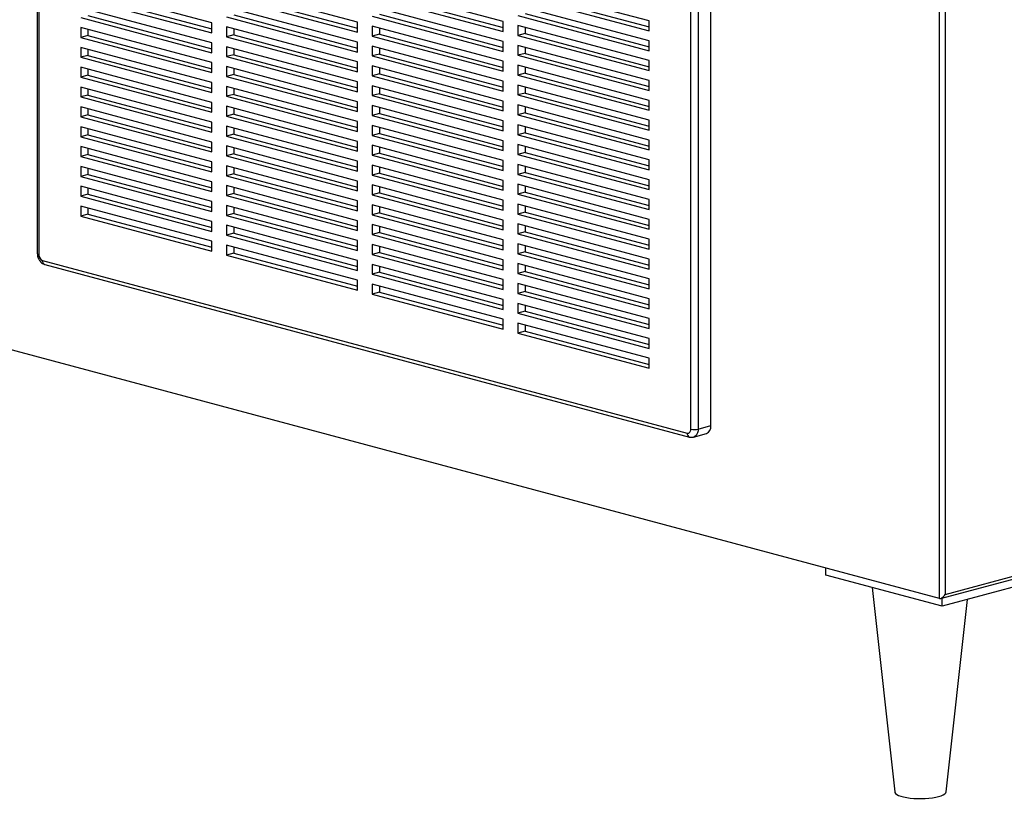
# Model space of a CAD drawing. Units: inches. Extents: x 0.3 to 10.6, y 0.4 to 8.2.
# Drawn here: x 9 to 9.8, y 5.5 to 6.1 of the extents above; entities that cross this region are included whole.
import ezdxf

# ---------------------------------------------------------------- set-up
doc = ezdxf.new("R2010")
doc.units = ezdxf.units.IN
doc.header["$MEASUREMENT"] = 0

msp = doc.modelspace()

# ---------------------------------------------------------------- linework, layer by layer
at = {"color": 7, "linetype": 'Continuous', "lineweight": 25}
for p, q in [((9.72145044, 5.62587946), (9.72145044, 7.78038036)), ((9.72616447, 7.78038036), (9.72616447, 5.62909093)), ((9.53671878, 5.76569393), (9.53671878, 6.47623363)), ((9.52051425, 5.76293124), (9.52051425, 6.47347094)), ((9.5264068, 6.47347094), (9.5264068, 5.76293124)), ((8.99191004, 6.37456628), (8.99191004, 5.90501253)), ((9.13307866, 6.09153303), (9.02701264, 6.11994929)), ((9.25092979, 6.09207422), (9.14486377, 6.12049048)), ((9.36878092, 6.09261536), (9.2627149, 6.12103162)), ((9.48663205, 6.09315655), (9.38056603, 6.12157281)), ((9.02701264, 6.11192062), (9.13307866, 6.08350436)), ((9.0329052, 6.1134993), (9.13307866, 6.08666173)), ((9.14486377, 6.11246177), (9.25092979, 6.08404551)), ((9.15075634, 6.11404045), (9.2509298, 6.08720287)), ((9.2627149, 6.11300295), (9.36878092, 6.08458669)), ((9.26860747, 6.11458163), (9.36878093, 6.08774406)), ((9.38056603, 6.1135441), (9.48663205, 6.08512784)), ((9.3864586, 6.11512278), (9.48663205, 6.0882852)), ((9.13307866, 6.07547565), (9.02701264, 6.10389191)), ((9.25092979, 6.07601683), (9.14486377, 6.10443309)), ((9.36878092, 6.07655798), (9.2627149, 6.10497424)), ((9.48663205, 6.07709916), (9.38056603, 6.10551542)), ((9.02701264, 6.0958632), (9.13307866, 6.06744694)), ((9.0329052, 6.09744188), (9.13307866, 6.07060431)), ((9.14486377, 6.09640438), (9.25092979, 6.06798812)), ((9.15075634, 6.09798307), (9.2509298, 6.07114549)), ((9.25092979, 6.08404551), (9.25092979, 6.09207422)), ((9.2627149, 6.09694553), (9.36878092, 6.06852927)), ((9.26860747, 6.09852421), (9.36878093, 6.07168664)), ((9.36878092, 6.08458669), (9.36878092, 6.09261536)), ((9.38056603, 6.09748671), (9.48663205, 6.06907045)), ((9.3864586, 6.0990654), (9.48663205, 6.07222782)), ((9.48663205, 6.08512784), (9.48663205, 6.09315655)), ((9.13307866, 6.05941827), (9.02701264, 6.08783453)), ((9.02701264, 6.08783453), (9.02701264, 6.07980582)), ((9.0329052, 6.08625585), (9.0329052, 6.0813845)), ((9.13307866, 6.08350436), (9.13307866, 6.09153303)), ((9.25092979, 6.05995941), (9.14486377, 6.08837567)), ((9.14486377, 6.08837567), (9.14486377, 6.080347)), ((9.15075634, 6.086797), (9.15075634, 6.08192568)), ((9.36878092, 6.0605006), (9.2627149, 6.08891686)), ((9.2627149, 6.08891686), (9.2627149, 6.08088814)), ((9.26860747, 6.08733818), (9.26860747, 6.08246683)), ((9.48663205, 6.06104174), (9.38056603, 6.089458)), ((9.38056603, 6.089458), (9.38056603, 6.08142933)), ((9.3864586, 6.08787933), (9.3864586, 6.08300801)), ((9.0329052, 6.0813845), (9.02701264, 6.07980582)), ((9.02701264, 6.07980582), (9.13307866, 6.05138955)), ((9.0329052, 6.0813845), (9.13307866, 6.05454692)), ((9.15075634, 6.08192568), (9.14486377, 6.080347)), ((9.14486377, 6.080347), (9.25092979, 6.05193074)), ((9.15075634, 6.08192568), (9.2509298, 6.05508811)), ((9.25092979, 6.06798812), (9.25092979, 6.07601683)), ((9.26860747, 6.08246683), (9.2627149, 6.08088814)), ((9.2627149, 6.08088814), (9.36878092, 6.05247189)), ((9.26860747, 6.08246683), (9.36878093, 6.05562925)), ((9.36878092, 6.06852927), (9.36878092, 6.07655798)), ((9.3864586, 6.08300801), (9.38056603, 6.08142933)), ((9.38056603, 6.08142933), (9.48663205, 6.05301307)), ((9.3864586, 6.08300801), (9.48663205, 6.05617044)), ((9.48663205, 6.06907045), (9.48663205, 6.07709916)), ((9.13307866, 6.04336084), (9.02701264, 6.07177711)), ((9.02701264, 6.07177711), (9.02701264, 6.06374843)), ((9.0329052, 6.07019843), (9.0329052, 6.06532712)), ((9.13307866, 6.06744694), (9.13307866, 6.07547565)), ((9.25092979, 6.04390203), (9.14486377, 6.07231829)), ((9.14486377, 6.07231829), (9.14486377, 6.06428958)), ((9.15075634, 6.07073961), (9.15075634, 6.06586826)), ((9.36878092, 6.04444321), (9.2627149, 6.07285947)), ((9.2627149, 6.07285947), (9.2627149, 6.06483076)), ((9.26860747, 6.07128076), (9.26860747, 6.06640945)), ((9.48663205, 6.04498436), (9.38056603, 6.07340062)), ((9.38056603, 6.07340062), (9.38056603, 6.06537191)), ((9.3864586, 6.07182194), (9.3864586, 6.06695059)), ((9.0329052, 6.06532712), (9.02701264, 6.06374843)), ((9.02701264, 6.06374843), (9.13307866, 6.03533217)), ((9.0329052, 6.06532712), (9.13307866, 6.03848954)), ((9.15075634, 6.06586826), (9.14486377, 6.06428958)), ((9.14486377, 6.06428958), (9.25092979, 6.03587332)), ((9.15075634, 6.06586826), (9.2509298, 6.03903068)), ((9.25092979, 6.05193074), (9.25092979, 6.05995941)), ((9.26860747, 6.06640945), (9.2627149, 6.06483076)), ((9.2627149, 6.06483076), (9.36878092, 6.0364145)), ((9.26860747, 6.06640945), (9.36878093, 6.03957187)), ((9.36878092, 6.05247189), (9.36878092, 6.0605006)), ((9.3864586, 6.06695059), (9.38056603, 6.06537191)), ((9.38056603, 6.06537191), (9.48663205, 6.03695565)), ((9.3864586, 6.06695059), (9.48663205, 6.04011302)), ((9.48663205, 6.05301307), (9.48663205, 6.06104174)), ((9.13307866, 6.02730346), (9.02701264, 6.05571972)), ((9.02701264, 6.05571972), (9.02701264, 6.04769101)), ((9.0329052, 6.05414105), (9.0329052, 6.0492697)), ((9.13307866, 6.05138955), (9.13307866, 6.05941827)), ((9.25092979, 6.02784465), (9.14486377, 6.05626091)), ((9.14486377, 6.05626091), (9.14486377, 6.04823219)), ((9.15075634, 6.05468223), (9.15075634, 6.04981088)), ((9.36878092, 6.02838579), (9.2627149, 6.05680205)), ((9.2627149, 6.05680205), (9.2627149, 6.04877338)), ((9.26860747, 6.05522338), (9.26860747, 6.05035206)), ((9.48663205, 6.02892698), (9.38056603, 6.05734324)), ((9.38056603, 6.05734324), (9.38056603, 6.04931453)), ((9.3864586, 6.05576456), (9.3864586, 6.05089321)), ((9.0329052, 6.0492697), (9.02701264, 6.04769101)), ((9.02701264, 6.04769101), (9.13307866, 6.01927475)), ((9.0329052, 6.0492697), (9.13307866, 6.02243212)), ((9.15075634, 6.04981088), (9.14486377, 6.04823219)), ((9.14486377, 6.04823219), (9.25092979, 6.01981594)), ((9.15075634, 6.04981088), (9.2509298, 6.0229733)), ((9.26860747, 6.05035206), (9.2627149, 6.04877338)), ((9.2627149, 6.04877338), (9.36878092, 6.02035712)), ((9.26860747, 6.05035206), (9.36878093, 6.02351448)), ((9.36878092, 6.0364145), (9.36878092, 6.04444321)), ((9.3864586, 6.05089321), (9.38056603, 6.04931453)), ((9.38056603, 6.04931453), (9.48663205, 6.02089827)), ((9.3864586, 6.05089321), (9.48663205, 6.02405563)), ((9.48663205, 6.03695565), (9.48663205, 6.04498436)), ((9.13307866, 6.01124608), (9.02701264, 6.03966234)), ((9.02701264, 6.03966234), (9.02701264, 6.03163363)), ((9.0329052, 6.03808366), (9.0329052, 6.03321231)), ((9.13307866, 6.03533217), (9.13307866, 6.04336084)), ((9.25092979, 6.01178722), (9.14486377, 6.04020348)), ((9.14486377, 6.04020348), (9.14486377, 6.03217481)), ((9.15075634, 6.03862481), (9.15075634, 6.0337535)), ((9.25092979, 6.03587332), (9.25092979, 6.04390203)), ((9.36878092, 6.01232841), (9.2627149, 6.04074467)), ((9.2627149, 6.04074467), (9.2627149, 6.03271596)), ((9.26860747, 6.03916599), (9.26860747, 6.03429464)), ((9.48663205, 6.01286959), (9.38056603, 6.04128585)), ((9.38056603, 6.04128585), (9.38056603, 6.03325714)), ((9.3864586, 6.03970714), (9.3864586, 6.03483583)), ((9.0329052, 6.03321231), (9.02701264, 6.03163363)), ((9.02701264, 6.03163363), (9.13307866, 6.00321737)), ((9.0329052, 6.03321231), (9.13307866, 6.00637473)), ((9.15075634, 6.0337535), (9.14486377, 6.03217481)), ((9.14486377, 6.03217481), (9.25092979, 6.00375855)), ((9.15075634, 6.0337535), (9.2509298, 6.00691592)), ((9.26860747, 6.03429464), (9.2627149, 6.03271596)), ((9.2627149, 6.03271596), (9.36878092, 6.0042997)), ((9.26860747, 6.03429464), (9.36878093, 6.00745706)), ((9.36878092, 6.02035712), (9.36878092, 6.02838579)), ((9.3864586, 6.03483583), (9.38056603, 6.03325714)), ((9.38056603, 6.03325714), (9.48663205, 6.00484088)), ((9.3864586, 6.03483583), (9.48663205, 6.00799825)), ((9.48663205, 6.02089827), (9.48663205, 6.02892698)), ((9.13307866, 5.99518869), (9.02701264, 6.02360496)), ((9.02701264, 6.02360496), (9.02701264, 6.01557624)), ((9.0329052, 6.02202624), (9.0329052, 6.01715493)), ((9.13307866, 6.01927475), (9.13307866, 6.02730346)), ((9.25092979, 5.99572984), (9.14486377, 6.0241461)), ((9.14486377, 6.0241461), (9.14486377, 6.01611739)), ((9.15075634, 6.02256743), (9.15075634, 6.01769607)), ((9.25092979, 6.01981594), (9.25092979, 6.02784465)), ((9.36878092, 5.99627103), (9.2627149, 6.02468728)), ((9.2627149, 6.02468728), (9.2627149, 6.01665857)), ((9.26860747, 6.02310861), (9.26860747, 6.01823726)), ((9.48663205, 5.99681217), (9.38056603, 6.02522843)), ((9.38056603, 6.02522843), (9.38056603, 6.01719976)), ((9.3864586, 6.02364976), (9.3864586, 6.01877844)), ((9.0329052, 6.01715493), (9.02701264, 6.01557624)), ((9.02701264, 6.01557624), (9.13307866, 5.98715998)), ((9.0329052, 6.01715493), (9.13307866, 5.99031735)), ((9.15075634, 6.01769607), (9.14486377, 6.01611739)), ((9.14486377, 6.01611739), (9.25092979, 5.98770113)), ((9.15075634, 6.01769607), (9.2509298, 5.9908585)), ((9.26860747, 6.01823726), (9.2627149, 6.01665857)), ((9.2627149, 6.01665857), (9.36878092, 5.98824232)), ((9.26860747, 6.01823726), (9.36878093, 5.99139968)), ((9.36878092, 6.0042997), (9.36878092, 6.01232841)), ((9.3864586, 6.01877844), (9.38056603, 6.01719976)), ((9.38056603, 6.01719976), (9.48663205, 5.9887835)), ((9.3864586, 6.01877844), (9.48663205, 5.99194087)), ((9.48663205, 6.00484088), (9.48663205, 6.01286959)), ((9.13307866, 5.97913127), (9.02701264, 6.00754753)), ((9.02701264, 6.00754753), (9.02701264, 5.99951886)), ((9.0329052, 6.00596886), (9.0329052, 6.00109755)), ((9.13307866, 6.00321737), (9.13307866, 6.01124608)), ((9.25092979, 5.97967246), (9.14486377, 6.00808872)), ((9.14486377, 6.00808872), (9.14486377, 6.00006001)), ((9.15075634, 6.00651004), (9.15075634, 6.00163869)), ((9.25092979, 6.00375855), (9.25092979, 6.01178722)), ((9.36878092, 5.98021361), (9.2627149, 6.00862986)), ((9.2627149, 6.00862986), (9.2627149, 6.00060119)), ((9.26860747, 6.00705119), (9.26860747, 6.00217987)), ((9.48663205, 5.98075479), (9.38056603, 6.00917105)), ((9.38056603, 6.00917105), (9.38056603, 6.00114234)), ((9.3864586, 6.00759237), (9.3864586, 6.00272102)), ((9.0329052, 6.00109755), (9.02701264, 5.99951886)), ((9.02701264, 5.99951886), (9.13307866, 5.9711026)), ((9.0329052, 6.00109755), (9.13307866, 5.97425997)), ((9.15075634, 6.00163869), (9.14486377, 6.00006001)), ((9.14486377, 6.00006001), (9.25092979, 5.97164375)), ((9.15075634, 6.00163869), (9.2509298, 5.97480111)), ((9.26860747, 6.00217987), (9.2627149, 6.00060119)), ((9.2627149, 6.00060119), (9.36878092, 5.97218493)), ((9.26860747, 6.00217987), (9.36878093, 5.9753423)), ((9.36878092, 5.98824232), (9.36878092, 5.99627103)), ((9.3864586, 6.00272102), (9.38056603, 6.00114234)), ((9.38056603, 6.00114234), (9.48663205, 5.97272608)), ((9.3864586, 6.00272102), (9.48663205, 5.97588345)), ((9.48663205, 5.9887835), (9.48663205, 5.99681217)), ((9.13307866, 5.96307389), (9.02701264, 5.99149015)), ((9.02701264, 5.99149015), (9.02701264, 5.98346144)), ((9.0329052, 5.98991148), (9.0329052, 5.98504012)), ((9.13307866, 5.98715998), (9.13307866, 5.99518869)), ((9.25092979, 5.96361507), (9.14486377, 5.99203133)), ((9.14486377, 5.99203133), (9.14486377, 5.98400262)), ((9.15075634, 5.99045262), (9.15075634, 5.98558131)), ((9.25092979, 5.98770113), (9.25092979, 5.99572984)), ((9.36878092, 5.96415622), (9.2627149, 5.99257248)), ((9.2627149, 5.99257248), (9.2627149, 5.98454377)), ((9.26860747, 5.9909938), (9.26860747, 5.98612245)), ((9.48663205, 5.96469741), (9.38056603, 5.99311366)), ((9.38056603, 5.99311366), (9.38056603, 5.98508495)), ((9.3864586, 5.99153499), (9.3864586, 5.98666364)), ((9.0329052, 5.98504012), (9.02701264, 5.98346144)), ((9.02701264, 5.98346144), (9.13307866, 5.95504518)), ((9.0329052, 5.98504012), (9.13307866, 5.95820255)), ((9.15075634, 5.98558131), (9.14486377, 5.98400262)), ((9.14486377, 5.98400262), (9.25092979, 5.95558636)), ((9.15075634, 5.98558131), (9.2509298, 5.95874373)), ((9.26860747, 5.98612245), (9.2627149, 5.98454377)), ((9.2627149, 5.98454377), (9.36878092, 5.95612751)), ((9.26860747, 5.98612245), (9.36878093, 5.95928488)), ((9.3864586, 5.98666364), (9.38056603, 5.98508495)), ((9.38056603, 5.98508495), (9.48663205, 5.95666869)), ((9.3864586, 5.98666364), (9.48663205, 5.95982606)), ((9.48663205, 5.97272608), (9.48663205, 5.98075479)), ((9.13307866, 5.94701651), (9.02701264, 5.97543277)), ((9.02701264, 5.97543277), (9.02701264, 5.96740406)), ((9.0329052, 5.97385409), (9.0329052, 5.96898274)), ((9.13307866, 5.9711026), (9.13307866, 5.97913127)), ((9.25092979, 5.94755765), (9.14486377, 5.97597391)), ((9.14486377, 5.97597391), (9.14486377, 5.96794524)), ((9.15075634, 5.97439524), (9.15075634, 5.96952392)), ((9.25092979, 5.97164375), (9.25092979, 5.97967246)), ((9.36878092, 5.94809884), (9.2627149, 5.9765151)), ((9.2627149, 5.9765151), (9.2627149, 5.96848639)), ((9.26860747, 5.97493642), (9.26860747, 5.97006507)), ((9.36878092, 5.97218493), (9.36878092, 5.98021361)), ((9.48663205, 5.94863998), (9.38056603, 5.97705624)), ((9.38056603, 5.97705624), (9.38056603, 5.96902757)), ((9.3864586, 5.97547757), (9.3864586, 5.97060625)), ((9.0329052, 5.96898274), (9.02701264, 5.96740406)), ((9.02701264, 5.96740406), (9.13307866, 5.9389878)), ((9.0329052, 5.96898274), (9.13307866, 5.94214516)), ((9.15075634, 5.96952392), (9.14486377, 5.96794524)), ((9.14486377, 5.96794524), (9.25092979, 5.93952898)), ((9.15075634, 5.96952392), (9.2509298, 5.94268635)), ((9.26860747, 5.97006507), (9.2627149, 5.96848639)), ((9.2627149, 5.96848639), (9.36878092, 5.94007013)), ((9.26860747, 5.97006507), (9.36878093, 5.94322749)), ((9.3864586, 5.97060625), (9.38056603, 5.96902757)), ((9.38056603, 5.96902757), (9.48663205, 5.94061131)), ((9.3864586, 5.97060625), (9.48663205, 5.94376868)), ((9.48663205, 5.95666869), (9.48663205, 5.96469741)), ((9.13307866, 5.93095909), (9.02701264, 5.95937535)), ((9.02701264, 5.95937535), (9.02701264, 5.95134667)), ((9.0329052, 5.95779667), (9.0329052, 5.95292536)), ((9.13307866, 5.95504518), (9.13307866, 5.96307389)), ((9.25092979, 5.93150027), (9.14486377, 5.95991653)), ((9.14486377, 5.95991653), (9.14486377, 5.95188782)), ((9.15075634, 5.95833785), (9.15075634, 5.9534665)), ((9.25092979, 5.95558636), (9.25092979, 5.96361507)), ((9.36878092, 5.93204146), (9.2627149, 5.96045771)), ((9.2627149, 5.96045771), (9.2627149, 5.952429)), ((9.26860747, 5.958879), (9.26860747, 5.95400769)), ((9.36878092, 5.95612751), (9.36878092, 5.96415622)), ((9.48663205, 5.9325826), (9.38056603, 5.96099886)), ((9.38056603, 5.96099886), (9.38056603, 5.95297015)), ((9.3864586, 5.95942018), (9.3864586, 5.95454883)), ((9.0329052, 5.95292536), (9.02701264, 5.95134667)), ((9.02701264, 5.95134667), (9.13307866, 5.92293041)), ((9.0329052, 5.95292536), (9.13307866, 5.92608778)), ((9.15075634, 5.9534665), (9.14486377, 5.95188782)), ((9.14486377, 5.95188782), (9.25092979, 5.92347156)), ((9.15075634, 5.9534665), (9.2509298, 5.92662893)), ((9.26860747, 5.95400769), (9.2627149, 5.952429)), ((9.2627149, 5.952429), (9.36878092, 5.92401274)), ((9.26860747, 5.95400769), (9.36878093, 5.92717011)), ((9.3864586, 5.95454883), (9.38056603, 5.95297015)), ((9.38056603, 5.95297015), (9.48663205, 5.92455389)), ((9.3864586, 5.95454883), (9.48663205, 5.92771126)), ((9.48663205, 5.94061131), (9.48663205, 5.94863998)), ((9.13307866, 5.9149017), (9.02701264, 5.94331796)), ((9.02701264, 5.94331796), (9.02701264, 5.93528929)), ((9.0329052, 5.94173929), (9.0329052, 5.93686797)), ((9.13307866, 5.9389878), (9.13307866, 5.94701651)), ((9.25092979, 5.91544289), (9.14486377, 5.94385915)), ((9.14486377, 5.94385915), (9.14486377, 5.93583044)), ((9.15075634, 5.94228047), (9.15075634, 5.93740912)), ((9.25092979, 5.93952898), (9.25092979, 5.94755765)), ((9.36878092, 5.91598403), (9.2627149, 5.94440029)), ((9.2627149, 5.94440029), (9.2627149, 5.93637162)), ((9.26860747, 5.94282162), (9.26860747, 5.9379503)), ((9.36878092, 5.94007013), (9.36878092, 5.94809884)), ((9.48663205, 5.91652522), (9.38056603, 5.94494148)), ((9.38056603, 5.94494148), (9.38056603, 5.93691277)), ((9.3864586, 5.9433628), (9.3864586, 5.93849145)), ((9.0329052, 5.93686797), (9.02701264, 5.93528929)), ((9.02701264, 5.93528929), (9.13307866, 5.90687303)), ((9.0329052, 5.93686797), (9.13307866, 5.9100304)), ((9.15075634, 5.93740912), (9.14486377, 5.93583044)), ((9.14486377, 5.93583044), (9.25092979, 5.90741418)), ((9.15075634, 5.93740912), (9.2509298, 5.91057154)), ((9.26860747, 5.9379503), (9.2627149, 5.93637162)), ((9.2627149, 5.93637162), (9.36878092, 5.90795536)), ((9.26860747, 5.9379503), (9.36878093, 5.91111273)), ((9.3864586, 5.93849145), (9.38056603, 5.93691277)), ((9.38056603, 5.93691277), (9.48663205, 5.90849651)), ((9.3864586, 5.93849145), (9.48663205, 5.91165387)), ((9.48663205, 5.92455389), (9.48663205, 5.9325826)), ((9.13307866, 5.92293041), (9.13307866, 5.93095909)), ((9.25092979, 5.89938547), (9.14486377, 5.92780173)), ((9.14486377, 5.92780173), (9.14486377, 5.91977305)), ((9.15075634, 5.92622305), (9.15075634, 5.92135174)), ((9.25092979, 5.92347156), (9.25092979, 5.93150027)), ((9.36878092, 5.89992665), (9.2627149, 5.92834291)), ((9.2627149, 5.92834291), (9.2627149, 5.9203142)), ((9.26860747, 5.92676423), (9.26860747, 5.92189288)), ((9.36878092, 5.92401274), (9.36878092, 5.93204146)), ((9.48663205, 5.90046783), (9.38056603, 5.92888409)), ((9.38056603, 5.92888409), (9.38056603, 5.92085538)), ((9.3864586, 5.92730538), (9.3864586, 5.92243407)), ((9.15075634, 5.92135174), (9.14486377, 5.91977305)), ((9.14486377, 5.91977305), (9.25092979, 5.89135679)), ((9.15075634, 5.92135174), (9.2509298, 5.89451416)), ((9.26860747, 5.92189288), (9.2627149, 5.9203142)), ((9.2627149, 5.9203142), (9.36878092, 5.89189794)), ((9.26860747, 5.92189288), (9.36878093, 5.8950553)), ((9.3864586, 5.92243407), (9.38056603, 5.92085538)), ((9.38056603, 5.92085538), (9.48663205, 5.89243912)), ((9.3864586, 5.92243407), (9.48663205, 5.89559649)), ((9.13307866, 5.90687303), (9.13307866, 5.9149017)), ((9.25092979, 5.88332808), (9.14486377, 5.91174434)), ((9.14486377, 5.91174434), (9.14486377, 5.90371567)), ((9.15075634, 5.91016567), (9.15075634, 5.90529435)), ((9.25092979, 5.90741418), (9.25092979, 5.91544289)), ((9.36878092, 5.88386927), (9.2627149, 5.91228553)), ((9.2627149, 5.91228553), (9.2627149, 5.90425681)), ((9.26860747, 5.91070685), (9.26860747, 5.9058355)), ((9.36878092, 5.90795536), (9.36878092, 5.91598403)), ((9.48663205, 5.88441041), (9.38056603, 5.91282667)), ((9.38056603, 5.91282667), (9.38056603, 5.904798)), ((9.3864586, 5.911248), (9.3864586, 5.90637668)), ((9.48663205, 5.90849651), (9.48663205, 5.91652522)), ((9.15075634, 5.90529435), (9.14486377, 5.90371567)), ((9.14486377, 5.90371567), (9.25092979, 5.87529941)), ((9.15075634, 5.90529435), (9.2509298, 5.87845678)), ((9.26860747, 5.9058355), (9.2627149, 5.90425681)), ((9.2627149, 5.90425681), (9.36878092, 5.87584056)), ((9.26860747, 5.9058355), (9.36878093, 5.87899792)), ((9.3864586, 5.90637668), (9.38056603, 5.904798)), ((9.38056603, 5.904798), (9.48663205, 5.87638174)), ((9.3864586, 5.90637668), (9.48663205, 5.87953911)), ((8.99607671, 5.89941948), (9.51756798, 5.7597062)), ((8.99794472, 5.8961841), (9.51943599, 5.75647083)), ((9.25092979, 5.89135679), (9.25092979, 5.89938547)), ((9.36878092, 5.86781185), (9.2627149, 5.8962281)), ((9.2627149, 5.8962281), (9.2627149, 5.88819943)), ((9.26860747, 5.89464943), (9.26860747, 5.88977811)), ((9.36878092, 5.89189794), (9.36878092, 5.89992665)), ((9.48663205, 5.86835303), (9.38056603, 5.89676929)), ((9.38056603, 5.89676929), (9.38056603, 5.88874058)), ((9.3864586, 5.89519061), (9.3864586, 5.89031926)), ((9.48663205, 5.89243912), (9.48663205, 5.90046783)), ((9.26860747, 5.88977811), (9.2627149, 5.88819943)), ((9.2627149, 5.88819943), (9.36878092, 5.85978317)), ((9.26860747, 5.88977811), (9.36878093, 5.86294054)), ((9.3864586, 5.89031926), (9.38056603, 5.88874058)), ((9.38056603, 5.88874058), (9.48663205, 5.86032432)), ((9.3864586, 5.89031926), (9.48663205, 5.86348169)), ((9.25092979, 5.87529941), (9.25092979, 5.88332808)), ((9.36878092, 5.85175446), (9.2627149, 5.88017072)), ((9.2627149, 5.88017072), (9.2627149, 5.87214205)), ((9.26860747, 5.87859204), (9.26860747, 5.87372073)), ((9.36878092, 5.87584056), (9.36878092, 5.88386927)), ((9.48663205, 5.85229565), (9.38056603, 5.88071191)), ((9.38056603, 5.88071191), (9.38056603, 5.8726832)), ((9.3864586, 5.87913323), (9.3864586, 5.87426188)), ((9.48663205, 5.87638174), (9.48663205, 5.88441041)), ((9.26860747, 5.87372073), (9.2627149, 5.87214205)), ((9.2627149, 5.87214205), (9.36878092, 5.84372579)), ((9.26860747, 5.87372073), (9.36878093, 5.84688315)), ((9.3864586, 5.87426188), (9.38056603, 5.8726832)), ((9.38056603, 5.8726832), (9.48663205, 5.84426694)), ((9.3864586, 5.87426188), (9.48663205, 5.8474243)), ((9.72145044, 5.62587946), (8.8187108, 5.86773339)), ((9.36878092, 5.85978317), (9.36878092, 5.86781185)), ((9.48663205, 5.83623823), (9.38056603, 5.86465448)), ((9.38056603, 5.86465448), (9.38056603, 5.85662581)), ((9.3864586, 5.86307581), (9.3864586, 5.8582045)), ((9.48663205, 5.86032432), (9.48663205, 5.86835303)), ((9.3864586, 5.8582045), (9.38056603, 5.85662581)), ((9.38056603, 5.85662581), (9.48663205, 5.82820955)), ((9.3864586, 5.8582045), (9.48663205, 5.83136692)), ((9.36878092, 5.84372579), (9.36878092, 5.85175446)), ((9.48663205, 5.82018084), (9.38056603, 5.8485971)), ((9.38056603, 5.8485971), (9.38056603, 5.84056843)), ((9.3864586, 5.84701843), (9.3864586, 5.84214711)), ((9.48663205, 5.84426694), (9.48663205, 5.85229565)), ((9.3864586, 5.84214711), (9.38056603, 5.84056843)), ((9.38056603, 5.84056843), (9.48663205, 5.81215217)), ((9.3864586, 5.84214711), (9.48663205, 5.81530954)), ((9.48663205, 5.82820955), (9.48663205, 5.83623823)), ((9.48663205, 5.81215217), (9.48663205, 5.82018084)), ((9.5264068, 5.76293124), (9.53671878, 5.76569393)), ((9.72616447, 5.62909093), (10.23999541, 5.76675192)), ((9.52267077, 5.75646048), (9.53298276, 5.75922318)), ((9.72247657, 5.62591494), (10.24069448, 5.76475125)), ((10.23351359, 5.75614317), (9.72380745, 5.61958727)), ((9.62952656, 5.64484616), (9.62952656, 5.65050689)), ((9.72380745, 5.61958727), (9.62952656, 5.64484616)), ((9.6671158, 5.6347756), (9.68530548, 5.46933601)), ((9.72380745, 5.61958727), (9.72380745, 5.62627148)), ((9.72695409, 5.46933601), (9.74407071, 5.62501605))]:
    msp.add_line(p, q, dxfattribs=at)
at = {"color": 8, "linetype": 'Continuous', "lineweight": 25}
msp.add_line((8.99313044, 6.37489324), (8.99313044, 5.90422319), dxfattribs=at)
at = {"color": 7, "linetype": 'Continuous', "lineweight": 25, "flags": 128}
for points in [[(9.51756798, 5.7597062), (9.51814277, 5.75962938), (9.51869546, 5.75970973), (9.51920483, 5.75994427), (9.5196513, 5.76032385), (9.52001771, 5.76083401), (9.52028998, 5.76145507), (9.52045764, 5.76216325), (9.52051425, 5.76293124)], [(9.68530548, 5.46933601), (9.68542744, 5.46887543), (9.68600632, 5.46805576), (9.68703472, 5.46726836), (9.6884897, 5.46653083), (9.69033871, 5.46585962), (9.69254047, 5.46526974), (9.69504577, 5.46477438), (9.69779867, 5.46438458), (9.70073772, 5.46410906), (9.70379719, 5.46395397), (9.70690875, 5.46392278), (9.71000295, 5.46401618), (9.71301059, 5.46423208), (9.71586454, 5.46456568), (9.71850104, 5.4650095), (9.72086116, 5.46555365), (9.72289223, 5.46618595), (9.72454884, 5.4668923), (9.72579403, 5.4676569), (9.72659993, 5.46846269), (9.72694853, 5.46929165), (9.72695409, 5.46933601)]]:
    msp.add_lwpolyline(points, dxfattribs=at)
at = {"color": 8, "linetype": 'Continuous', "lineweight": 25, "flags": 128}
msp.add_lwpolyline([(9.5264068, 5.76293124), (9.52629358, 5.76139525), (9.52595826, 5.75997898), (9.52541372, 5.75873678), (9.52468091, 5.75771646), (9.52378797, 5.75695722), (9.52276923, 5.75648822), (9.52268271, 5.75646369)], dxfattribs=at)
at = {"color": 8, "linetype": 'Continuous', "lineweight": 25}
for centre, radius, start, end in [((8.99317899, 5.90563636), 0.001414, 206.17923736, 268.03252776), ((8.99917869, 5.89905351), 0.00312349, 173.27149322, 246.73030041), ((9.52048259, 5.75923211), 0.00295292, 170.76120601, 249.25069135)]:
    msp.add_arc(centre, radius, start, end, dxfattribs=at)
at = {"color": 7, "linetype": 'Continuous', "lineweight": 25}
for centre, radius, start, end in [((8.99804842, 5.90393417), 0.00492647, 176.63669757, 246.40752737), ((9.53051501, 5.7649619), 0.00624681, 293.26855217, 6.7296542), ((9.52346053, 5.77567614), 0.01308102, 256.98339252, 283.01653544)]:
    msp.add_arc(centre, radius, start, end, dxfattribs=at)
msp.add_ellipse((9.72380745, 5.6297224), major_axis=(0.00278814, 0.00363343), ratio=0.502791022, start_param=3.346950637, end_param=4.917746964, dxfattribs=at)
for points, knots in [([(8.99191004, 5.90501253), (8.99192364, 5.90462874), (8.99195922, 5.90362529), (8.9923176, 5.90200012), (8.99304898, 5.90022883), (8.99407992, 5.89868405), (8.99533245, 5.89745939), (8.99662793, 5.89661835), (8.99754254, 5.89631673), (8.99794472, 5.8961841)], [0, 0, 0, 0, 0.099268503, 0.259548259, 0.422307943, 0.589031837, 0.740003018, 0.885673258, 1, 1, 1, 1]), ([(9.51943599, 5.75647083), (9.51989233, 5.7563833), (9.52084188, 5.75620118), (9.52196722, 5.75623744), (9.52255594, 5.75645661), (9.5226725, 5.7565)], [0, 0, 0, 0, 0.42596075, 0.886340394, 1, 1, 1, 1])]:
    msp.add_open_spline(points, degree=3, knots=knots, dxfattribs=at)

doc.saveas('drawing.dxf')
